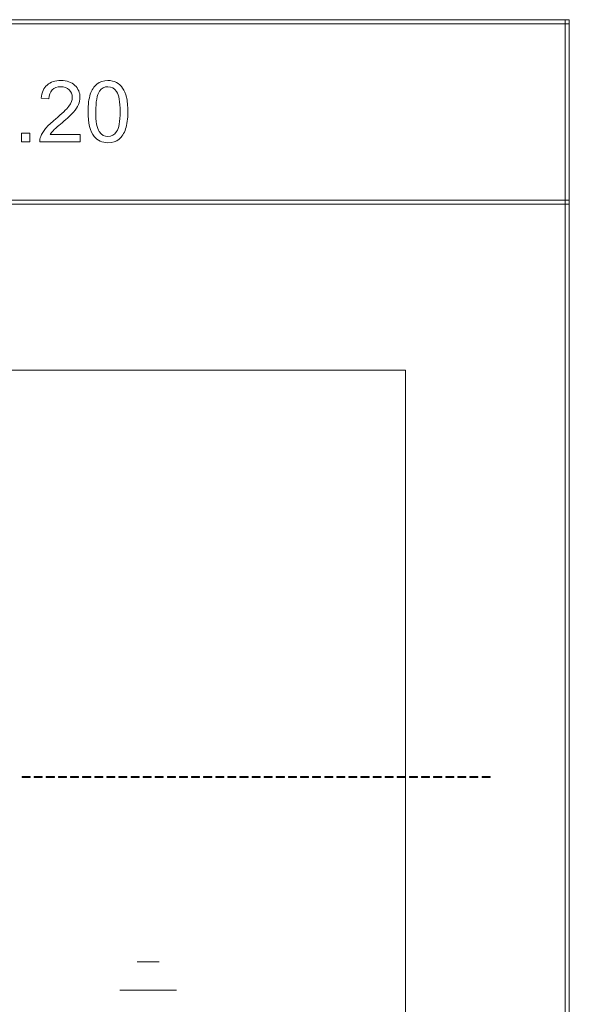
# Model space of a CAD drawing. Units: millimetres. Extents: x -288 to 288, y -127 to 127.
# Drawn here: x 265 to 288, y 86 to 127 of the extents above; entities that cross this region are included whole.
import ezdxf

# ---------------------------------------------------------------- set-up
doc = ezdxf.new("R2010")
doc.units = ezdxf.units.MM
doc.header["$MEASUREMENT"] = 0
doc.layers.add('Layer 1', color=7, linetype='Continuous')

msp = doc.modelspace()

# ---------------------------------------------------------------- linework, layer by layer
at = {"layer": 'Layer 1', "lineweight": 9}
for points, knots in [([(243.4377, 126.9357), (243.4377, 126.9357), (287.8877, 126.9357), (287.8877, 126.9357), (287.8877, 126.9357), (287.8877, 126.9357), (287.8877, 127.105), (287.8877, 127.105), (287.8877, 127.105), (287.8877, 127.105), (243.4377, 127.105), (243.4377, 127.105), (243.4377, 127.105), (243.4377, 127.105), (243.4377, 126.9357), (243.4377, 126.9357)], [0, 0, 0, 0, 0.2, 0.2, 0.2, 0.2, 0.4, 0.4, 0.4, 0.4, 0.6, 0.6, 0.6, 0.6, 1, 1, 1, 1]), ([(287.8877, 126.9357), (287.8877, 126.9357), (288.0571, 126.9357), (288.0571, 126.9357), (288.0571, 126.9357), (288.0571, 126.9357), (288.0571, 127.105), (288.0571, 127.105), (288.0571, 127.105), (288.0571, 127.105), (287.8877, 127.105), (287.8877, 127.105), (287.8877, 127.105), (287.8877, 127.105), (287.8877, 126.9357), (287.8877, 126.9357)], [0, 0, 0, 0, 0.2, 0.2, 0.2, 0.2, 0.4, 0.4, 0.4, 0.4, 0.6, 0.6, 0.6, 0.6, 1, 1, 1, 1]), ([(287.8877, 126.9357), (287.8877, 126.9357), (288.0571, 126.9357), (288.0571, 126.9357), (288.0571, 126.9357), (288.0571, 126.9357), (288.0571, 127.105), (288.0571, 127.105), (288.0571, 127.105), (288.0571, 127.105), (287.8877, 127.105), (287.8877, 127.105), (287.8877, 127.105), (287.8877, 127.105), (287.8877, 126.9357), (287.8877, 126.9357)], [0, 0, 0, 0, 0.2, 0.2, 0.2, 0.2, 0.4, 0.4, 0.4, 0.4, 0.6, 0.6, 0.6, 0.6, 1, 1, 1, 1]), ([(287.8877, 119.6543), (287.8877, 119.6543), (288.0571, 119.6543), (288.0571, 119.6543), (288.0571, 119.6543), (288.0571, 119.6543), (288.0571, 126.9357), (288.0571, 126.9357), (288.0571, 126.9357), (288.0571, 126.9357), (287.8877, 126.9357), (287.8877, 126.9357), (287.8877, 126.9357), (287.8877, 126.9357), (287.8877, 119.6543), (287.8877, 119.6543)], [0, 0, 0, 0, 0.2, 0.2, 0.2, 0.2, 0.4, 0.4, 0.4, 0.4, 0.6, 0.6, 0.6, 0.6, 1, 1, 1, 1]), ([(267.8652, 122.3641), (267.8652, 122.3641), (267.8652, 122.0672), (267.8652, 122.0672), (267.8652, 122.0672), (267.8652, 122.0672), (266.2037, 122.0672), (266.2037, 122.0672), (266.2037, 122.0672), (266.2013, 122.1416), (266.2131, 122.213), (266.2394, 122.2815), (266.2394, 122.2815), (266.2815, 122.3951), (266.3494, 122.5064), (266.4425, 122.6165), (266.4425, 122.6165), (266.5361, 122.726), (266.6707, 122.8531), (266.8463, 122.9972), (266.8463, 122.9972), (267.1196, 123.2215), (267.3045, 123.3989), (267.4006, 123.5301), (267.4006, 123.5301), (267.4965, 123.6607), (267.5445, 123.7848), (267.5445, 123.9014), (267.5445, 123.9014), (267.5445, 124.0237), (267.5006, 124.1267), (267.4135, 124.2111), (267.4135, 124.2111), (267.3256, 124.2949), (267.2115, 124.3371), (267.0711, 124.3371), (267.0711, 124.3371), (266.9224, 124.3371), (266.8035, 124.2925), (266.7146, 124.2029), (266.7146, 124.2029), (266.625, 124.1139), (266.58, 123.9904), (266.5789, 123.8328), (266.5789, 123.8328), (266.5789, 123.8328), (266.2617, 123.865), (266.2617, 123.865), (266.2617, 123.865), (266.2832, 124.1022), (266.3652, 124.2825), (266.5068, 124.4067), (266.5068, 124.4067), (266.6485, 124.5309), (266.8393, 124.593), (267.0781, 124.593), (267.0781, 124.593), (267.3192, 124.593), (267.51, 124.5255), (267.6504, 124.3921), (267.6504, 124.3921), (267.7915, 124.258), (267.8617, 124.0923), (267.8617, 123.8943), (267.8617, 123.8943), (267.8617, 123.7935), (267.8412, 123.6946), (267.7997, 123.5973), (267.7997, 123.5973), (267.7587, 123.5002), (267.6902, 123.3977), (267.5948, 123.2905), (267.5948, 123.2905), (267.4994, 123.1828), (267.3408, 123.0352), (267.119, 122.8478), (267.119, 122.8478), (266.934, 122.6921), (266.8153, 122.5866), (266.7626, 122.531), (266.7626, 122.531), (266.7099, 122.4759), (266.6666, 122.4203), (266.6321, 122.3641), (266.6321, 122.3641), (266.6321, 122.3641), (267.8652, 122.3641), (267.8652, 122.3641)], [0, 0, 0, 0, 0.0434783, 0.0434783, 0.0434783, 0.0434783, 0.0869565, 0.0869565, 0.0869565, 0.0869565, 0.1304348, 0.1304348, 0.1304348, 0.1304348, 0.173913, 0.173913, 0.173913, 0.173913, 0.2173913, 0.2173913, 0.2173913, 0.2173913, 0.2608696, 0.2608696, 0.2608696, 0.2608696, 0.3043478, 0.3043478, 0.3043478, 0.3043478, 0.3478261, 0.3478261, 0.3478261, 0.3478261, 0.3913043, 0.3913043, 0.3913043, 0.3913043, 0.4347826, 0.4347826, 0.4347826, 0.4347826, 0.4782609, 0.4782609, 0.4782609, 0.4782609, 0.5217391, 0.5217391, 0.5217391, 0.5217391, 0.5652174, 0.5652174, 0.5652174, 0.5652174, 0.6086957, 0.6086957, 0.6086957, 0.6086957, 0.6521739, 0.6521739, 0.6521739, 0.6521739, 0.6956522, 0.6956522, 0.6956522, 0.6956522, 0.7391304, 0.7391304, 0.7391304, 0.7391304, 0.7826087, 0.7826087, 0.7826087, 0.7826087, 0.826087, 0.826087, 0.826087, 0.826087, 0.8695652, 0.8695652, 0.8695652, 0.8695652, 0.9130435, 0.9130435, 0.9130435, 0.9130435, 1, 1, 1, 1]), ([(268.1959, 123.3074), (268.1959, 123.6049), (268.2264, 123.8445), (268.2878, 124.0255), (268.2878, 124.0255), (268.3487, 124.207), (268.4399, 124.347), (268.5605, 124.4454), (268.5605, 124.4454), (268.6811, 124.5438), (268.8327, 124.593), (269.0153, 124.593), (269.0153, 124.593), (269.1505, 124.593), (269.2687, 124.5654), (269.3706, 124.511), (269.3706, 124.511), (269.4723, 124.457), (269.556, 124.3786), (269.6228, 124.2761), (269.6228, 124.2761), (269.6889, 124.1736), (269.7409, 124.0488), (269.7784, 123.9019), (269.7784, 123.9019), (269.8165, 123.7549), (269.8352, 123.557), (269.8352, 123.3074), (269.8352, 123.3074), (269.8352, 123.0124), (269.8048, 122.7746), (269.7445, 122.5931), (269.7445, 122.5931), (269.6837, 122.4115), (269.5929, 122.2716), (269.4723, 122.1726), (269.4723, 122.1726), (269.3518, 122.0736), (269.1997, 122.0244), (269.0153, 122.0244), (269.0153, 122.0244), (268.7729, 122.0244), (268.5827, 122.1111), (268.4446, 122.285), (268.4446, 122.285), (268.279, 122.4941), (268.1959, 122.8354), (268.1959, 123.3074)], [0, 0, 0, 0, 0.0769231, 0.0769231, 0.0769231, 0.0769231, 0.1538462, 0.1538462, 0.1538462, 0.1538462, 0.2307692, 0.2307692, 0.2307692, 0.2307692, 0.3076923, 0.3076923, 0.3076923, 0.3076923, 0.3846154, 0.3846154, 0.3846154, 0.3846154, 0.4615385, 0.4615385, 0.4615385, 0.4615385, 0.5384615, 0.5384615, 0.5384615, 0.5384615, 0.6153846, 0.6153846, 0.6153846, 0.6153846, 0.6923077, 0.6923077, 0.6923077, 0.6923077, 0.7692308, 0.7692308, 0.7692308, 0.7692308, 0.8461538, 0.8461538, 0.8461538, 0.8461538, 1, 1, 1, 1]), ([(268.5131, 123.3074), (268.5131, 122.8947), (268.5616, 122.62), (268.6583, 122.483), (268.6583, 122.483), (268.7548, 122.3464), (268.8737, 122.2779), (269.0153, 122.2779), (269.0153, 122.2779), (269.1575, 122.2779), (269.2763, 122.3471), (269.3729, 122.4842), (269.3729, 122.4842), (269.4694, 122.6212), (269.518, 122.8958), (269.518, 123.3074), (269.518, 123.3074), (269.518, 123.7216), (269.4694, 123.9968), (269.3729, 124.1327), (269.3729, 124.1327), (269.2763, 124.2691), (269.1563, 124.3371), (269.0124, 124.3371), (269.0124, 124.3371), (268.8701, 124.3371), (268.7571, 124.2767), (268.6723, 124.1566), (268.6723, 124.1566), (268.5663, 124.0037), (268.5131, 123.7203), (268.5131, 123.3074)], [0, 0, 0, 0, 0.1111111, 0.1111111, 0.1111111, 0.1111111, 0.2222222, 0.2222222, 0.2222222, 0.2222222, 0.3333333, 0.3333333, 0.3333333, 0.3333333, 0.4444444, 0.4444444, 0.4444444, 0.4444444, 0.5555556, 0.5555556, 0.5555556, 0.5555556, 0.6666667, 0.6666667, 0.6666667, 0.6666667, 0.7777778, 0.7777778, 0.7777778, 0.7777778, 1, 1, 1, 1]), ([(265.4406, 122.0672), (265.4406, 122.0672), (265.4406, 122.4192), (265.4406, 122.4192), (265.4406, 122.4192), (265.4406, 122.4192), (265.7923, 122.4192), (265.7923, 122.4192), (265.7923, 122.4192), (265.7923, 122.4192), (265.7923, 122.0672), (265.7923, 122.0672), (265.7923, 122.0672), (265.7923, 122.0672), (265.4406, 122.0672), (265.4406, 122.0672)], [0, 0, 0, 0, 0.2, 0.2, 0.2, 0.2, 0.4, 0.4, 0.4, 0.4, 0.6, 0.6, 0.6, 0.6, 1, 1, 1, 1]), ([(243.4377, 119.485), (243.4377, 119.485), (287.8877, 119.485), (287.8877, 119.485), (287.8877, 119.485), (287.8877, 119.485), (287.8877, 119.6543), (287.8877, 119.6543), (287.8877, 119.6543), (287.8877, 119.6543), (243.4377, 119.6543), (243.4377, 119.6543), (243.4377, 119.6543), (243.4377, 119.6543), (243.4377, 119.485), (243.4377, 119.485)], [0, 0, 0, 0, 0.2, 0.2, 0.2, 0.2, 0.4, 0.4, 0.4, 0.4, 0.6, 0.6, 0.6, 0.6, 1, 1, 1, 1]), ([(287.8877, 119.485), (287.8877, 119.485), (288.0571, 119.485), (288.0571, 119.485), (288.0571, 119.485), (288.0571, 119.485), (288.0571, 119.6543), (288.0571, 119.6543), (288.0571, 119.6543), (288.0571, 119.6543), (287.8877, 119.6543), (287.8877, 119.6543), (287.8877, 119.6543), (287.8877, 119.6543), (287.8877, 119.485), (287.8877, 119.485)], [0, 0, 0, 0, 0.2, 0.2, 0.2, 0.2, 0.4, 0.4, 0.4, 0.4, 0.6, 0.6, 0.6, 0.6, 1, 1, 1, 1]), ([(287.8877, 31.4739), (287.8877, 31.4739), (288.0571, 31.4739), (288.0571, 31.4739), (288.0571, 31.4739), (288.0571, 31.4739), (288.0571, 119.485), (288.0571, 119.485), (288.0571, 119.485), (288.0571, 119.485), (287.8877, 119.485), (287.8877, 119.485), (287.8877, 119.485), (287.8877, 119.485), (287.8877, 31.4739), (287.8877, 31.4739)], [0, 0, 0, 0, 0.2, 0.2, 0.2, 0.2, 0.4, 0.4, 0.4, 0.4, 0.6, 0.6, 0.6, 0.6, 1, 1, 1, 1]), ([(265.8054, 95.8083), (265.8054, 95.8083), (265.4722, 95.8083), (265.4722, 95.8083), (265.4722, 95.8083), (265.4722, 95.8083), (265.4722, 95.8499), (265.4722, 95.8499), (265.4722, 95.8499), (265.4722, 95.8499), (265.8054, 95.8499), (265.8054, 95.8499), (265.8054, 95.8499), (265.8054, 95.8499), (265.8054, 95.8083), (265.8054, 95.8083)], [0, 0, 0, 0, 0.2, 0.2, 0.2, 0.2, 0.4, 0.4, 0.4, 0.4, 0.6, 0.6, 0.6, 0.6, 1, 1, 1, 1]), ([(266.3049, 95.8083), (266.3049, 95.8083), (265.9718, 95.8083), (265.9718, 95.8083), (265.9718, 95.8083), (265.9718, 95.8083), (265.9718, 95.8499), (265.9718, 95.8499), (265.9718, 95.8499), (265.9718, 95.8499), (266.3049, 95.8499), (266.3049, 95.8499), (266.3049, 95.8499), (266.3049, 95.8499), (266.3049, 95.8083), (266.3049, 95.8083)], [0, 0, 0, 0, 0.2, 0.2, 0.2, 0.2, 0.4, 0.4, 0.4, 0.4, 0.6, 0.6, 0.6, 0.6, 1, 1, 1, 1]), ([(266.8044, 95.8083), (266.8044, 95.8083), (266.4713, 95.8083), (266.4713, 95.8083), (266.4713, 95.8083), (266.4713, 95.8083), (266.4713, 95.8499), (266.4713, 95.8499), (266.4713, 95.8499), (266.4713, 95.8499), (266.8044, 95.8499), (266.8044, 95.8499), (266.8044, 95.8499), (266.8044, 95.8499), (266.8044, 95.8083), (266.8044, 95.8083)], [0, 0, 0, 0, 0.2, 0.2, 0.2, 0.2, 0.4, 0.4, 0.4, 0.4, 0.6, 0.6, 0.6, 0.6, 1, 1, 1, 1]), ([(267.3039, 95.8083), (267.3039, 95.8083), (266.9708, 95.8083), (266.9708, 95.8083), (266.9708, 95.8083), (266.9708, 95.8083), (266.9708, 95.8499), (266.9708, 95.8499), (266.9708, 95.8499), (266.9708, 95.8499), (267.3039, 95.8499), (267.3039, 95.8499), (267.3039, 95.8499), (267.3039, 95.8499), (267.3039, 95.8083), (267.3039, 95.8083)], [0, 0, 0, 0, 0.2, 0.2, 0.2, 0.2, 0.4, 0.4, 0.4, 0.4, 0.6, 0.6, 0.6, 0.6, 1, 1, 1, 1]), ([(267.8035, 95.8083), (267.8035, 95.8083), (267.4705, 95.8083), (267.4705, 95.8083), (267.4705, 95.8083), (267.4705, 95.8083), (267.4705, 95.8499), (267.4705, 95.8499), (267.4705, 95.8499), (267.4705, 95.8499), (267.8035, 95.8499), (267.8035, 95.8499), (267.8035, 95.8499), (267.8035, 95.8499), (267.8035, 95.8083), (267.8035, 95.8083)], [0, 0, 0, 0, 0.2, 0.2, 0.2, 0.2, 0.4, 0.4, 0.4, 0.4, 0.6, 0.6, 0.6, 0.6, 1, 1, 1, 1]), ([(268.303, 95.8083), (268.303, 95.8083), (267.97, 95.8083), (267.97, 95.8083), (267.97, 95.8083), (267.97, 95.8083), (267.97, 95.8499), (267.97, 95.8499), (267.97, 95.8499), (267.97, 95.8499), (268.303, 95.8499), (268.303, 95.8499), (268.303, 95.8499), (268.303, 95.8499), (268.303, 95.8083), (268.303, 95.8083)], [0, 0, 0, 0, 0.2, 0.2, 0.2, 0.2, 0.4, 0.4, 0.4, 0.4, 0.6, 0.6, 0.6, 0.6, 1, 1, 1, 1]), ([(268.8025, 95.8083), (268.8025, 95.8083), (268.4696, 95.8083), (268.4696, 95.8083), (268.4696, 95.8083), (268.4696, 95.8083), (268.4696, 95.8499), (268.4696, 95.8499), (268.4696, 95.8499), (268.4696, 95.8499), (268.8025, 95.8499), (268.8025, 95.8499), (268.8025, 95.8499), (268.8025, 95.8499), (268.8025, 95.8083), (268.8025, 95.8083)], [0, 0, 0, 0, 0.2, 0.2, 0.2, 0.2, 0.4, 0.4, 0.4, 0.4, 0.6, 0.6, 0.6, 0.6, 1, 1, 1, 1]), ([(269.302, 95.8083), (269.302, 95.8083), (268.9691, 95.8083), (268.9691, 95.8083), (268.9691, 95.8083), (268.9691, 95.8083), (268.9691, 95.8499), (268.9691, 95.8499), (268.9691, 95.8499), (268.9691, 95.8499), (269.302, 95.8499), (269.302, 95.8499), (269.302, 95.8499), (269.302, 95.8499), (269.302, 95.8083), (269.302, 95.8083)], [0, 0, 0, 0, 0.2, 0.2, 0.2, 0.2, 0.4, 0.4, 0.4, 0.4, 0.6, 0.6, 0.6, 0.6, 1, 1, 1, 1]), ([(269.8015, 95.8083), (269.8015, 95.8083), (269.4686, 95.8083), (269.4686, 95.8083), (269.4686, 95.8083), (269.4686, 95.8083), (269.4686, 95.8499), (269.4686, 95.8499), (269.4686, 95.8499), (269.4686, 95.8499), (269.8015, 95.8499), (269.8015, 95.8499), (269.8015, 95.8499), (269.8015, 95.8499), (269.8015, 95.8083), (269.8015, 95.8083)], [0, 0, 0, 0, 0.2, 0.2, 0.2, 0.2, 0.4, 0.4, 0.4, 0.4, 0.6, 0.6, 0.6, 0.6, 1, 1, 1, 1]), ([(270.3011, 95.8083), (270.3011, 95.8083), (269.9681, 95.8083), (269.9681, 95.8083), (269.9681, 95.8083), (269.9681, 95.8083), (269.9681, 95.8499), (269.9681, 95.8499), (269.9681, 95.8499), (269.9681, 95.8499), (270.3011, 95.8499), (270.3011, 95.8499), (270.3011, 95.8499), (270.3011, 95.8499), (270.3011, 95.8083), (270.3011, 95.8083)], [0, 0, 0, 0, 0.2, 0.2, 0.2, 0.2, 0.4, 0.4, 0.4, 0.4, 0.6, 0.6, 0.6, 0.6, 1, 1, 1, 1]), ([(270.8006, 95.8083), (270.8006, 95.8083), (270.4676, 95.8083), (270.4676, 95.8083), (270.4676, 95.8083), (270.4676, 95.8083), (270.4676, 95.8499), (270.4676, 95.8499), (270.4676, 95.8499), (270.4676, 95.8499), (270.8006, 95.8499), (270.8006, 95.8499), (270.8006, 95.8499), (270.8006, 95.8499), (270.8006, 95.8083), (270.8006, 95.8083)], [0, 0, 0, 0, 0.2, 0.2, 0.2, 0.2, 0.4, 0.4, 0.4, 0.4, 0.6, 0.6, 0.6, 0.6, 1, 1, 1, 1]), ([(271.3001, 95.8083), (271.3001, 95.8083), (270.9672, 95.8083), (270.9672, 95.8083), (270.9672, 95.8083), (270.9672, 95.8083), (270.9672, 95.8499), (270.9672, 95.8499), (270.9672, 95.8499), (270.9672, 95.8499), (271.3001, 95.8499), (271.3001, 95.8499), (271.3001, 95.8499), (271.3001, 95.8499), (271.3001, 95.8083), (271.3001, 95.8083)], [0, 0, 0, 0, 0.2, 0.2, 0.2, 0.2, 0.4, 0.4, 0.4, 0.4, 0.6, 0.6, 0.6, 0.6, 1, 1, 1, 1]), ([(271.7998, 95.8083), (271.7998, 95.8083), (271.4667, 95.8083), (271.4667, 95.8083), (271.4667, 95.8083), (271.4667, 95.8083), (271.4667, 95.8499), (271.4667, 95.8499), (271.4667, 95.8499), (271.4667, 95.8499), (271.7998, 95.8499), (271.7998, 95.8499), (271.7998, 95.8499), (271.7998, 95.8499), (271.7998, 95.8083), (271.7998, 95.8083)], [0, 0, 0, 0, 0.2, 0.2, 0.2, 0.2, 0.4, 0.4, 0.4, 0.4, 0.6, 0.6, 0.6, 0.6, 1, 1, 1, 1]), ([(272.2993, 95.8083), (272.2993, 95.8083), (271.9662, 95.8083), (271.9662, 95.8083), (271.9662, 95.8083), (271.9662, 95.8083), (271.9662, 95.8499), (271.9662, 95.8499), (271.9662, 95.8499), (271.9662, 95.8499), (272.2993, 95.8499), (272.2993, 95.8499), (272.2993, 95.8499), (272.2993, 95.8499), (272.2993, 95.8083), (272.2993, 95.8083)], [0, 0, 0, 0, 0.2, 0.2, 0.2, 0.2, 0.4, 0.4, 0.4, 0.4, 0.6, 0.6, 0.6, 0.6, 1, 1, 1, 1]), ([(272.7988, 95.8083), (272.7988, 95.8083), (272.4659, 95.8083), (272.4659, 95.8083), (272.4659, 95.8083), (272.4659, 95.8083), (272.4659, 95.8499), (272.4659, 95.8499), (272.4659, 95.8499), (272.4659, 95.8499), (272.7988, 95.8499), (272.7988, 95.8499), (272.7988, 95.8499), (272.7988, 95.8499), (272.7988, 95.8083), (272.7988, 95.8083)], [0, 0, 0, 0, 0.2, 0.2, 0.2, 0.2, 0.4, 0.4, 0.4, 0.4, 0.6, 0.6, 0.6, 0.6, 1, 1, 1, 1]), ([(273.2984, 95.8083), (273.2984, 95.8083), (272.9654, 95.8083), (272.9654, 95.8083), (272.9654, 95.8083), (272.9654, 95.8083), (272.9654, 95.8499), (272.9654, 95.8499), (272.9654, 95.8499), (272.9654, 95.8499), (273.2984, 95.8499), (273.2984, 95.8499), (273.2984, 95.8499), (273.2984, 95.8499), (273.2984, 95.8083), (273.2984, 95.8083)], [0, 0, 0, 0, 0.2, 0.2, 0.2, 0.2, 0.4, 0.4, 0.4, 0.4, 0.6, 0.6, 0.6, 0.6, 1, 1, 1, 1]), ([(273.7979, 95.8083), (273.7979, 95.8083), (273.4649, 95.8083), (273.4649, 95.8083), (273.4649, 95.8083), (273.4649, 95.8083), (273.4649, 95.8499), (273.4649, 95.8499), (273.4649, 95.8499), (273.4649, 95.8499), (273.7979, 95.8499), (273.7979, 95.8499), (273.7979, 95.8499), (273.7979, 95.8499), (273.7979, 95.8083), (273.7979, 95.8083)], [0, 0, 0, 0, 0.2, 0.2, 0.2, 0.2, 0.4, 0.4, 0.4, 0.4, 0.6, 0.6, 0.6, 0.6, 1, 1, 1, 1]), ([(274.2974, 95.8083), (274.2974, 95.8083), (273.9645, 95.8083), (273.9645, 95.8083), (273.9645, 95.8083), (273.9645, 95.8083), (273.9645, 95.8499), (273.9645, 95.8499), (273.9645, 95.8499), (273.9645, 95.8499), (274.2974, 95.8499), (274.2974, 95.8499), (274.2974, 95.8499), (274.2974, 95.8499), (274.2974, 95.8083), (274.2974, 95.8083)], [0, 0, 0, 0, 0.2, 0.2, 0.2, 0.2, 0.4, 0.4, 0.4, 0.4, 0.6, 0.6, 0.6, 0.6, 1, 1, 1, 1]), ([(274.7969, 95.8083), (274.7969, 95.8083), (274.464, 95.8083), (274.464, 95.8083), (274.464, 95.8083), (274.464, 95.8083), (274.464, 95.8499), (274.464, 95.8499), (274.464, 95.8499), (274.464, 95.8499), (274.7969, 95.8499), (274.7969, 95.8499), (274.7969, 95.8499), (274.7969, 95.8499), (274.7969, 95.8083), (274.7969, 95.8083)], [0, 0, 0, 0, 0.2, 0.2, 0.2, 0.2, 0.4, 0.4, 0.4, 0.4, 0.6, 0.6, 0.6, 0.6, 1, 1, 1, 1]), ([(275.2964, 95.8083), (275.2964, 95.8083), (274.9633, 95.8083), (274.9633, 95.8083), (274.9633, 95.8083), (274.9633, 95.8083), (274.9633, 95.8499), (274.9633, 95.8499), (274.9633, 95.8499), (274.9633, 95.8499), (275.2964, 95.8499), (275.2964, 95.8499), (275.2964, 95.8499), (275.2964, 95.8499), (275.2964, 95.8083), (275.2964, 95.8083)], [0, 0, 0, 0, 0.2, 0.2, 0.2, 0.2, 0.4, 0.4, 0.4, 0.4, 0.6, 0.6, 0.6, 0.6, 1, 1, 1, 1]), ([(275.796, 95.8083), (275.796, 95.8083), (275.463, 95.8083), (275.463, 95.8083), (275.463, 95.8083), (275.463, 95.8083), (275.463, 95.8499), (275.463, 95.8499), (275.463, 95.8499), (275.463, 95.8499), (275.796, 95.8499), (275.796, 95.8499), (275.796, 95.8499), (275.796, 95.8499), (275.796, 95.8083), (275.796, 95.8083)], [0, 0, 0, 0, 0.2, 0.2, 0.2, 0.2, 0.4, 0.4, 0.4, 0.4, 0.6, 0.6, 0.6, 0.6, 1, 1, 1, 1]), ([(276.2957, 95.8083), (276.2957, 95.8083), (275.9625, 95.8083), (275.9625, 95.8083), (275.9625, 95.8083), (275.9625, 95.8083), (275.9625, 95.8499), (275.9625, 95.8499), (275.9625, 95.8499), (275.9625, 95.8499), (276.2957, 95.8499), (276.2957, 95.8499), (276.2957, 95.8499), (276.2957, 95.8499), (276.2957, 95.8083), (276.2957, 95.8083)], [0, 0, 0, 0, 0.2, 0.2, 0.2, 0.2, 0.4, 0.4, 0.4, 0.4, 0.6, 0.6, 0.6, 0.6, 1, 1, 1, 1]), ([(276.7952, 95.8083), (276.7952, 95.8083), (276.4621, 95.8083), (276.4621, 95.8083), (276.4621, 95.8083), (276.4621, 95.8083), (276.4621, 95.8499), (276.4621, 95.8499), (276.4621, 95.8499), (276.4621, 95.8499), (276.7952, 95.8499), (276.7952, 95.8499), (276.7952, 95.8499), (276.7952, 95.8499), (276.7952, 95.8083), (276.7952, 95.8083)], [0, 0, 0, 0, 0.2, 0.2, 0.2, 0.2, 0.4, 0.4, 0.4, 0.4, 0.6, 0.6, 0.6, 0.6, 1, 1, 1, 1]), ([(277.2945, 95.8083), (277.2945, 95.8083), (276.9616, 95.8083), (276.9616, 95.8083), (276.9616, 95.8083), (276.9616, 95.8083), (276.9616, 95.8499), (276.9616, 95.8499), (276.9616, 95.8499), (276.9616, 95.8499), (277.2945, 95.8499), (277.2945, 95.8499), (277.2945, 95.8499), (277.2945, 95.8499), (277.2945, 95.8083), (277.2945, 95.8083)], [0, 0, 0, 0, 0.2, 0.2, 0.2, 0.2, 0.4, 0.4, 0.4, 0.4, 0.6, 0.6, 0.6, 0.6, 1, 1, 1, 1]), ([(277.794, 95.8083), (277.794, 95.8083), (277.4611, 95.8083), (277.4611, 95.8083), (277.4611, 95.8083), (277.4611, 95.8083), (277.4611, 95.8499), (277.4611, 95.8499), (277.4611, 95.8499), (277.4611, 95.8499), (277.794, 95.8499), (277.794, 95.8499), (277.794, 95.8499), (277.794, 95.8499), (277.794, 95.8083), (277.794, 95.8083)], [0, 0, 0, 0, 0.2, 0.2, 0.2, 0.2, 0.4, 0.4, 0.4, 0.4, 0.6, 0.6, 0.6, 0.6, 1, 1, 1, 1]), ([(278.2936, 95.8083), (278.2936, 95.8083), (277.9606, 95.8083), (277.9606, 95.8083), (277.9606, 95.8083), (277.9606, 95.8083), (277.9606, 95.8499), (277.9606, 95.8499), (277.9606, 95.8499), (277.9606, 95.8499), (278.2936, 95.8499), (278.2936, 95.8499), (278.2936, 95.8499), (278.2936, 95.8499), (278.2936, 95.8083), (278.2936, 95.8083)], [0, 0, 0, 0, 0.2, 0.2, 0.2, 0.2, 0.4, 0.4, 0.4, 0.4, 0.6, 0.6, 0.6, 0.6, 1, 1, 1, 1]), ([(278.7931, 95.8083), (278.7931, 95.8083), (278.4601, 95.8083), (278.4601, 95.8083), (278.4601, 95.8083), (278.4601, 95.8083), (278.4601, 95.8499), (278.4601, 95.8499), (278.4601, 95.8499), (278.4601, 95.8499), (278.7931, 95.8499), (278.7931, 95.8499), (278.7931, 95.8499), (278.7931, 95.8499), (278.7931, 95.8083), (278.7931, 95.8083)], [0, 0, 0, 0, 0.2, 0.2, 0.2, 0.2, 0.4, 0.4, 0.4, 0.4, 0.6, 0.6, 0.6, 0.6, 1, 1, 1, 1]), ([(279.2926, 95.8083), (279.2926, 95.8083), (278.9597, 95.8083), (278.9597, 95.8083), (278.9597, 95.8083), (278.9597, 95.8083), (278.9597, 95.8499), (278.9597, 95.8499), (278.9597, 95.8499), (278.9597, 95.8499), (279.2926, 95.8499), (279.2926, 95.8499), (279.2926, 95.8499), (279.2926, 95.8499), (279.2926, 95.8083), (279.2926, 95.8083)], [0, 0, 0, 0, 0.2, 0.2, 0.2, 0.2, 0.4, 0.4, 0.4, 0.4, 0.6, 0.6, 0.6, 0.6, 1, 1, 1, 1]), ([(279.7923, 95.8083), (279.7923, 95.8083), (279.4592, 95.8083), (279.4592, 95.8083), (279.4592, 95.8083), (279.4592, 95.8083), (279.4592, 95.8499), (279.4592, 95.8499), (279.4592, 95.8499), (279.4592, 95.8499), (279.7923, 95.8499), (279.7923, 95.8499), (279.7923, 95.8499), (279.7923, 95.8499), (279.7923, 95.8083), (279.7923, 95.8083)], [0, 0, 0, 0, 0.2, 0.2, 0.2, 0.2, 0.4, 0.4, 0.4, 0.4, 0.6, 0.6, 0.6, 0.6, 1, 1, 1, 1]), ([(280.2918, 95.8083), (280.2918, 95.8083), (279.9587, 95.8083), (279.9587, 95.8083), (279.9587, 95.8083), (279.9587, 95.8083), (279.9587, 95.8499), (279.9587, 95.8499), (279.9587, 95.8499), (279.9587, 95.8499), (280.2918, 95.8499), (280.2918, 95.8499), (280.2918, 95.8499), (280.2918, 95.8499), (280.2918, 95.8083), (280.2918, 95.8083)], [0, 0, 0, 0, 0.2, 0.2, 0.2, 0.2, 0.4, 0.4, 0.4, 0.4, 0.6, 0.6, 0.6, 0.6, 1, 1, 1, 1]), ([(280.7914, 95.8083), (280.7914, 95.8083), (280.4584, 95.8083), (280.4584, 95.8083), (280.4584, 95.8083), (280.4584, 95.8083), (280.4584, 95.8499), (280.4584, 95.8499), (280.4584, 95.8499), (280.4584, 95.8499), (280.7914, 95.8499), (280.7914, 95.8499), (280.7914, 95.8499), (280.7914, 95.8499), (280.7914, 95.8083), (280.7914, 95.8083)], [0, 0, 0, 0, 0.2, 0.2, 0.2, 0.2, 0.4, 0.4, 0.4, 0.4, 0.6, 0.6, 0.6, 0.6, 1, 1, 1, 1]), ([(281.2909, 95.8083), (281.2909, 95.8083), (280.9579, 95.8083), (280.9579, 95.8083), (280.9579, 95.8083), (280.9579, 95.8083), (280.9579, 95.8499), (280.9579, 95.8499), (280.9579, 95.8499), (280.9579, 95.8499), (281.2909, 95.8499), (281.2909, 95.8499), (281.2909, 95.8499), (281.2909, 95.8499), (281.2909, 95.8083), (281.2909, 95.8083)], [0, 0, 0, 0, 0.2, 0.2, 0.2, 0.2, 0.4, 0.4, 0.4, 0.4, 0.6, 0.6, 0.6, 0.6, 1, 1, 1, 1]), ([(281.7904, 95.8083), (281.7904, 95.8083), (281.4574, 95.8083), (281.4574, 95.8083), (281.4574, 95.8083), (281.4574, 95.8083), (281.4574, 95.8499), (281.4574, 95.8499), (281.4574, 95.8499), (281.4574, 95.8499), (281.7904, 95.8499), (281.7904, 95.8499), (281.7904, 95.8499), (281.7904, 95.8499), (281.7904, 95.8083), (281.7904, 95.8083)], [0, 0, 0, 0, 0.2, 0.2, 0.2, 0.2, 0.4, 0.4, 0.4, 0.4, 0.6, 0.6, 0.6, 0.6, 1, 1, 1, 1]), ([(282.2899, 95.8083), (282.2899, 95.8083), (281.957, 95.8083), (281.957, 95.8083), (281.957, 95.8083), (281.957, 95.8083), (281.957, 95.8499), (281.957, 95.8499), (281.957, 95.8499), (281.957, 95.8499), (282.2899, 95.8499), (282.2899, 95.8499), (282.2899, 95.8499), (282.2899, 95.8499), (282.2899, 95.8083), (282.2899, 95.8083)], [0, 0, 0, 0, 0.2, 0.2, 0.2, 0.2, 0.4, 0.4, 0.4, 0.4, 0.6, 0.6, 0.6, 0.6, 1, 1, 1, 1]), ([(282.7894, 95.8083), (282.7894, 95.8083), (282.4565, 95.8083), (282.4565, 95.8083), (282.4565, 95.8083), (282.4565, 95.8083), (282.4565, 95.8499), (282.4565, 95.8499), (282.4565, 95.8499), (282.4565, 95.8499), (282.7894, 95.8499), (282.7894, 95.8499), (282.7894, 95.8499), (282.7894, 95.8499), (282.7894, 95.8083), (282.7894, 95.8083)], [0, 0, 0, 0, 0.2, 0.2, 0.2, 0.2, 0.4, 0.4, 0.4, 0.4, 0.6, 0.6, 0.6, 0.6, 1, 1, 1, 1]), ([(283.289, 95.8083), (283.289, 95.8083), (282.956, 95.8083), (282.956, 95.8083), (282.956, 95.8083), (282.956, 95.8083), (282.956, 95.8499), (282.956, 95.8499), (282.956, 95.8499), (282.956, 95.8499), (283.289, 95.8499), (283.289, 95.8499), (283.289, 95.8499), (283.289, 95.8499), (283.289, 95.8083), (283.289, 95.8083)], [0, 0, 0, 0, 0.2, 0.2, 0.2, 0.2, 0.4, 0.4, 0.4, 0.4, 0.6, 0.6, 0.6, 0.6, 1, 1, 1, 1]), ([(283.7885, 95.8083), (283.7885, 95.8083), (283.4555, 95.8083), (283.4555, 95.8083), (283.4555, 95.8083), (283.4555, 95.8083), (283.4555, 95.8499), (283.4555, 95.8499), (283.4555, 95.8499), (283.4555, 95.8499), (283.7885, 95.8499), (283.7885, 95.8499), (283.7885, 95.8499), (283.7885, 95.8499), (283.7885, 95.8083), (283.7885, 95.8083)], [0, 0, 0, 0, 0.2, 0.2, 0.2, 0.2, 0.4, 0.4, 0.4, 0.4, 0.6, 0.6, 0.6, 0.6, 1, 1, 1, 1]), ([(284.2882, 95.8083), (284.2882, 95.8083), (283.955, 95.8083), (283.955, 95.8083), (283.955, 95.8083), (283.955, 95.8083), (283.955, 95.8499), (283.955, 95.8499), (283.955, 95.8499), (283.955, 95.8499), (284.2882, 95.8499), (284.2882, 95.8499), (284.2882, 95.8499), (284.2882, 95.8499), (284.2882, 95.8083), (284.2882, 95.8083)], [0, 0, 0, 0, 0.2, 0.2, 0.2, 0.2, 0.4, 0.4, 0.4, 0.4, 0.6, 0.6, 0.6, 0.6, 1, 1, 1, 1]), ([(284.7877, 95.8083), (284.7877, 95.8083), (284.4546, 95.8083), (284.4546, 95.8083), (284.4546, 95.8083), (284.4546, 95.8083), (284.4546, 95.8499), (284.4546, 95.8499), (284.4546, 95.8499), (284.4546, 95.8499), (284.7877, 95.8499), (284.7877, 95.8499), (284.7877, 95.8499), (284.7877, 95.8499), (284.7877, 95.8083), (284.7877, 95.8083)], [0, 0, 0, 0, 0.2, 0.2, 0.2, 0.2, 0.4, 0.4, 0.4, 0.4, 0.6, 0.6, 0.6, 0.6, 1, 1, 1, 1])]:
    msp.add_open_spline(points, degree=3, knots=knots, dxfattribs=at)
for points in [[(249.9452, 112.626), (249.9452, 112.626), (281.2909, 112.626), (281.2909, 112.626)], [(281.2909, 112.626), (281.2909, 112.626), (281.2909, 35.0405), (281.2909, 35.0405)], [(271.1337, 88.1905), (271.1337, 88.1905), (270.2179, 88.1905), (270.2179, 88.1905)], [(271.8414, 87.0249), (271.8414, 87.0249), (269.5102, 87.0249), (269.5102, 87.0249)]]:
    msp.add_open_spline(points, degree=3, dxfattribs=at)

doc.saveas('drawing.dxf')
